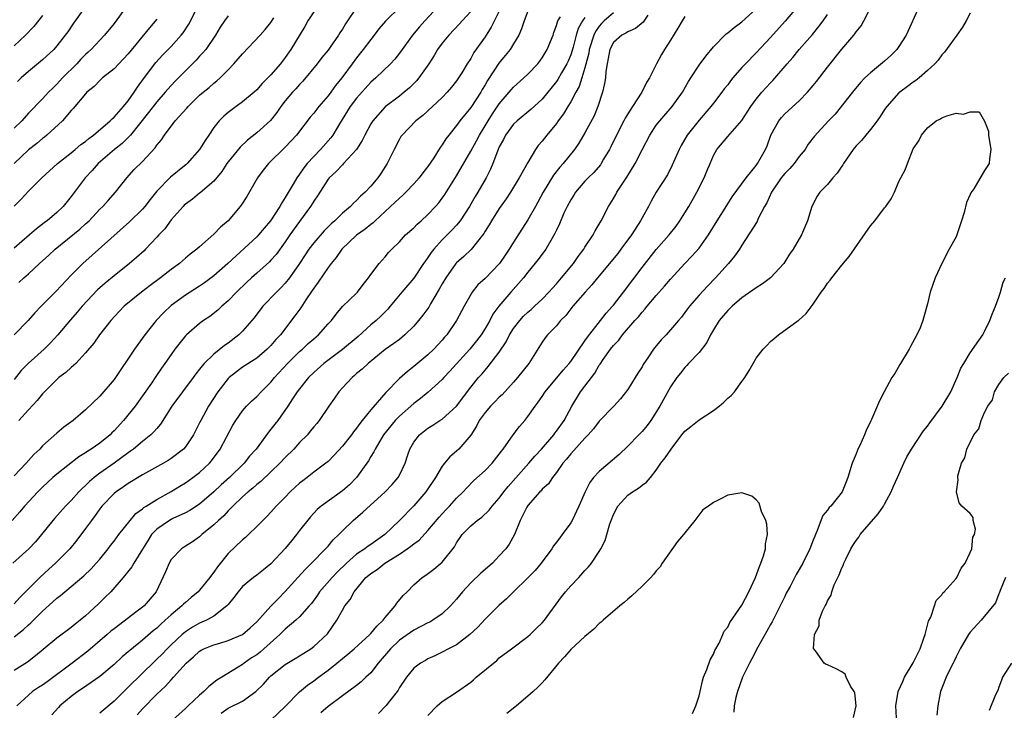
# Model space of a CAD drawing. Units: inches. Extents: x 2583000 to 2586000, y 1521000 to 1524000.
# Drawn here: x 2585000 to 2585138, y 1521146 to 1521243 of the extents above; entities that cross this region are included whole.
import ezdxf

# ---------------------------------------------------------------- set-up
doc = ezdxf.new("R2010")
doc.units = ezdxf.units.IN
doc.header["$MEASUREMENT"] = 0
doc.layers.add('LD25831521_2ft', color=112, linetype='Continuous')

msp = doc.modelspace()

# ---------------------------------------------------------------- linework, layer by layer
at = {"layer": 'LD25831521_2ft'}
for points, elevation in [([(2585035, 1521145), (2585037, 1521146.92), (2585039, 1521148.95), (2585040.1, 1521149.9), (2585041, 1521150.51), (2585041.64, 1521151), (2585043, 1521151.99), (2585044.25, 1521153), (2585045, 1521153.64), (2585045.77, 1521154.23), (2585046.67, 1521155), (2585048.85, 1521157), (2585049, 1521157.15), (2585049.83, 1521158.17), (2585050.71, 1521159), (2585051, 1521159.38), (2585052.41, 1521161), (2585052.62, 1521161.38), (2585053.53, 1521162.47), (2585054.1, 1521163), (2585055, 1521163.97), (2585056.17, 1521165), (2585056.68, 1521165.32), (2585057.82, 1521166.18), (2585059, 1521167.14), (2585060.7, 1521169.3), (2585061, 1521169.85), (2585061.78, 1521171), (2585063, 1521172.23), (2585063.88, 1521173), (2585064.53, 1521173.47), (2585065.56, 1521174.44), (2585065.99, 1521175), (2585067, 1521176.13), (2585067.64, 1521177), (2585068.25, 1521177.75), (2585071.15, 1521181), (2585071.99, 1521182.01), (2585072.9, 1521183), (2585074.63, 1521185), (2585074.78, 1521185.22), (2585075, 1521185.49), (2585076.07, 1521187), (2585077.16, 1521189), (2585078.39, 1521191), (2585079, 1521191.83), (2585080.38, 1521193.62), (2585081, 1521194.76), (2585081.11, 1521194.89), (2585081.54, 1521195.54), (2585082.6, 1521197), (2585083, 1521197.5), (2585083.75, 1521198.25), (2585084.28, 1521199), (2585086.01, 1521201), (2585086.48, 1521201.52), (2585087, 1521202.18), (2585087.4, 1521202.6), (2585087.72, 1521203), (2585089, 1521204.51), (2585090.17, 1521205.83), (2585091, 1521206.81), (2585093, 1521209), (2585093.98, 1521210.02), (2585095, 1521211.16), (2585096.32, 1521213), (2585097.52, 1521215), (2585098.86, 1521217.14), (2585099.65, 1521218.35), (2585101.59, 1521221), (2585103, 1521222.74), (2585103.19, 1521223), (2585104.31, 1521225), (2585104.53, 1521225.48), (2585105.07, 1521227), (2585106.16, 1521229), (2585106.52, 1521229.48), (2585107, 1521229.96), (2585109, 1521231.82), (2585110.19, 1521233), (2585111, 1521233.95), (2585111.47, 1521234.53), (2585113, 1521236.52), (2585115, 1521239.02), (2585116.68, 1521241), (2585116.83, 1521241.17), (2585117, 1521241.45), (2585117.7, 1521242.3), (2585118.1, 1521243), (2585119.7, 1521246.3)], 8210), ([(2585058.45, 1521245), (2585056.57, 1521243), (2585055.82, 1521242.18), (2585054.83, 1521241), (2585053, 1521238.49), (2585052.35, 1521237.65), (2585051.74, 1521237), (2585049.7, 1521235), (2585049, 1521234.41), (2585047, 1521232.17), (2585046.1, 1521231), (2585044.59, 1521228.59), (2585043.65, 1521227), (2585043.38, 1521226.62), (2585041.96, 1521225), (2585041, 1521224), (2585040.08, 1521223), (2585039.6, 1521222.4), (2585039, 1521221.5), (2585038.63, 1521221), (2585038.13, 1521220.13), (2585037.27, 1521218.73), (2585037, 1521218.24), (2585036.5, 1521217.5), (2585036.25, 1521217), (2585034.94, 1521215), (2585034.03, 1521213.97), (2585033.23, 1521213), (2585033, 1521212.76), (2585028.93, 1521209), (2585027, 1521207.26), (2585025.7, 1521206.3), (2585025, 1521205.83), (2585023.67, 1521205), (2585023, 1521204.57), (2585021, 1521203.1), (2585019.92, 1521202.08), (2585018.92, 1521201), (2585017.33, 1521199), (2585016.33, 1521197.67), (2585015.87, 1521197), (2585013, 1521192.73), (2585011, 1521190.41), (2585009, 1521188.49), (2585007.26, 1521187), (2585005.96, 1521186.04), (2585005, 1521185.23), (2585003, 1521183.44), (2585002.6, 1521183), (2585001.78, 1521182.22), (2585000.71, 1521181), (2584999, 1521179.22)], 8186), ([(2585047.08, 1521245), (2585045.42, 1521242.58), (2585045, 1521241.83), (2585044.67, 1521241.33), (2585044.48, 1521241), (2585043.31, 1521239.31), (2585043, 1521238.89), (2585042.14, 1521237.86), (2585041.46, 1521237), (2585039.45, 1521234.55), (2585039, 1521234.08), (2585038.5, 1521233.5), (2585038.03, 1521233), (2585037, 1521231.79), (2585036.38, 1521231), (2585035.82, 1521230.18), (2585034.95, 1521229.05), (2585033, 1521227.3), (2585031.71, 1521226.29), (2585030.68, 1521225.32), (2585029, 1521223.23), (2585028.83, 1521223), (2585028.11, 1521221.89), (2585027, 1521220.56), (2585025.08, 1521218.92), (2585025, 1521218.87), (2585023.98, 1521218.02), (2585023, 1521217.32), (2585022.83, 1521217.17), (2585022.67, 1521217), (2585021, 1521215.1), (2585020.12, 1521213.88), (2585019.28, 1521213), (2585019, 1521212.67), (2585017.42, 1521211), (2585017.21, 1521210.79), (2585016.17, 1521209.83), (2585015.19, 1521209), (2585013, 1521207.28), (2585011.75, 1521206.25), (2585010.68, 1521205.32), (2585008.54, 1521203), (2585007.84, 1521202.16), (2585006.9, 1521201.1), (2585005.11, 1521199), (2585004.11, 1521197.89), (2585003.21, 1521197), (2585000.98, 1521195), (2585000.01, 1521193.99), (2584999, 1521192.73)], 8182), ([(2585014.77, 1521245), (2585013, 1521242.64), (2585011.68, 1521241), (2585011, 1521240.31), (2585009.8, 1521239), (2585009.38, 1521238.62), (2585009, 1521238.29), (2585008.36, 1521237.64), (2585007.78, 1521237), (2585005.79, 1521235), (2585005.42, 1521234.58), (2585005, 1521234.14), (2585004.41, 1521233.59), (2585003.82, 1521233), (2585003, 1521232.1), (2585001, 1521230.06), (2585000.06, 1521229), (2584999, 1521227.96)], 8170), ([(2585008.99, 1521245), (2585007.33, 1521242.67), (2585006.52, 1521241.48), (2585006.17, 1521241), (2585005, 1521239.49), (2585004.56, 1521239), (2585003, 1521237.54), (2585002.71, 1521237.29), (2585001, 1521235.9), (2585000, 1521235), (2584999.48, 1521234.52)], 8168), ([(2585053.13, 1521245), (2585051.04, 1521242.96), (2585050.13, 1521241.87), (2585049.48, 1521241), (2585049, 1521240.4), (2585047.93, 1521239), (2585047, 1521237.84), (2585046.38, 1521237), (2585044.94, 1521235), (2585044.05, 1521233.95), (2585043.37, 1521233), (2585043, 1521232.51), (2585041.7, 1521231), (2585041, 1521230.07), (2585040.51, 1521229.49), (2585038.59, 1521227), (2585037.83, 1521226.17), (2585037, 1521225.29), (2585034.67, 1521223), (2585033.92, 1521222.08), (2585033.11, 1521221), (2585031.61, 1521218.39), (2585030.83, 1521217.17), (2585030.7, 1521217), (2585029, 1521214.97), (2585027.92, 1521214.08), (2585027, 1521213.09), (2585025, 1521211.35), (2585024.63, 1521211), (2585023.69, 1521210.31), (2585023, 1521209.73), (2585022.17, 1521209), (2585021, 1521208.17), (2585019.5, 1521207), (2585018.06, 1521205.94), (2585016.84, 1521205), (2585014.44, 1521203), (2585013.72, 1521202.28), (2585012.56, 1521201), (2585010.97, 1521199), (2585010.15, 1521197.84), (2585009, 1521196.48), (2585007.63, 1521195), (2585007.31, 1521194.69), (2585007, 1521194.44), (2585006.26, 1521193.74), (2585005.29, 1521193), (2585005, 1521192.74), (2585003, 1521190.75), (2585002.22, 1521189.78), (2585001, 1521188.5), (2584999.64, 1521187)], 8184), ([(2585016.25, 1521145.75), (2585017, 1521146.56), (2585019, 1521148.64), (2585020.23, 1521149.77), (2585021, 1521150.66), (2585021.33, 1521151), (2585023.09, 1521153), (2585024.12, 1521153.88), (2585025, 1521154.67), (2585025.2, 1521154.8), (2585025.6, 1521155), (2585027, 1521155.56), (2585027.81, 1521155.81), (2585029, 1521156.15), (2585031, 1521157.01), (2585032.07, 1521157.93), (2585033, 1521158.78), (2585035, 1521160.96), (2585036, 1521162.01), (2585037, 1521163.03), (2585038.75, 1521165), (2585039.82, 1521166.18), (2585040.7, 1521167), (2585042.64, 1521169), (2585043, 1521169.4), (2585043.73, 1521170.27), (2585044.49, 1521171), (2585045, 1521171.55), (2585046.5, 1521173), (2585047.86, 1521174.14), (2585051.02, 1521177), (2585051.97, 1521178.03), (2585052.82, 1521179), (2585053, 1521179.34), (2585053.8, 1521181), (2585054.19, 1521182.19), (2585054.47, 1521183), (2585055, 1521183.94), (2585055.79, 1521185), (2585057, 1521185.94), (2585057.66, 1521186.34), (2585058.68, 1521187), (2585059, 1521187.19), (2585061, 1521189), (2585063, 1521191.65), (2585064.1, 1521193), (2585064.53, 1521193.47), (2585065, 1521194.05), (2585065.45, 1521194.55), (2585067, 1521196.59), (2585067.97, 1521198.03), (2585068.44, 1521199), (2585069, 1521199.87), (2585069.86, 1521201), (2585070.39, 1521201.61), (2585071, 1521202.18), (2585071.45, 1521202.55), (2585071.94, 1521203), (2585073, 1521204.01), (2585073.96, 1521205), (2585074.43, 1521205.56), (2585075, 1521206.16), (2585075.73, 1521207), (2585077.38, 1521209), (2585078.03, 1521209.97), (2585078.84, 1521211), (2585079, 1521211.28), (2585080.15, 1521213), (2585080.43, 1521213.57), (2585081.26, 1521215), (2585082.28, 1521217), (2585083, 1521218.11), (2585083.33, 1521218.67), (2585083.49, 1521219), (2585084.89, 1521221.11), (2585086.03, 1521223), (2585087, 1521224.95), (2585088.07, 1521227), (2585089, 1521228.38), (2585089.48, 1521229), (2585091.24, 1521231), (2585092.65, 1521233), (2585093.5, 1521234.5), (2585093.82, 1521235), (2585095, 1521236.81), (2585095.93, 1521238.07), (2585097, 1521239.35), (2585098.81, 1521241.19), (2585099, 1521241.32), (2585099.9, 1521242.1), (2585101, 1521242.89), (2585103, 1521244.69)], 8204), ([(2585108.89, 1521245.11), (2585107.04, 1521242.96), (2585105, 1521240.69), (2585103, 1521238.54), (2585101.5, 1521237), (2585101, 1521236.46), (2585099.73, 1521235), (2585099.4, 1521234.6), (2585099, 1521234.06), (2585098.52, 1521233.48), (2585098.18, 1521233), (2585097, 1521231.49), (2585096.64, 1521231), (2585095, 1521229.11), (2585093.33, 1521227), (2585093, 1521226.42), (2585092.47, 1521225.53), (2585092.18, 1521225), (2585091.23, 1521222.77), (2585090.57, 1521221.43), (2585089, 1521219), (2585088.27, 1521217.73), (2585087.89, 1521217), (2585087, 1521215.41), (2585086.8, 1521215), (2585086.46, 1521214.46), (2585085.52, 1521213), (2585084.04, 1521211), (2585083.59, 1521210.41), (2585080.74, 1521207), (2585079.98, 1521206.02), (2585079.01, 1521205), (2585077.28, 1521203), (2585077, 1521202.64), (2585076.3, 1521201.7), (2585075.59, 1521201), (2585075, 1521200.27), (2585073.76, 1521199), (2585073.42, 1521198.58), (2585073, 1521197.97), (2585071.13, 1521195), (2585069.55, 1521193), (2585069, 1521192.38), (2585067.4, 1521190.6), (2585067, 1521190.25), (2585066.39, 1521189.61), (2585065.77, 1521189), (2585065, 1521188.14), (2585064.18, 1521187), (2585063.81, 1521186.19), (2585063, 1521184.94), (2585061.32, 1521183), (2585061, 1521182.7), (2585060.08, 1521181.92), (2585059.33, 1521181), (2585059, 1521180.58), (2585058.04, 1521179), (2585056.7, 1521177), (2585055, 1521175.02), (2585053.02, 1521173), (2585050.94, 1521171), (2585049, 1521169.61), (2585048.63, 1521169.37), (2585048.17, 1521169), (2585047, 1521168.24), (2585045.57, 1521167), (2585044.26, 1521165.74), (2585043.57, 1521165), (2585041.82, 1521163), (2585041.5, 1521162.5), (2585040.66, 1521161.34), (2585040.37, 1521161), (2585039, 1521159.46), (2585038.5, 1521159), (2585037, 1521157.75), (2585036.24, 1521157), (2585034.02, 1521155), (2585033.48, 1521154.52), (2585033, 1521154.17), (2585032.29, 1521153.71), (2585031.26, 1521153), (2585031, 1521152.79), (2585030.4, 1521152.4), (2585028.13, 1521151), (2585027.41, 1521150.59), (2585026.27, 1521149.73), (2585025.57, 1521149), (2585025, 1521148.51), (2585023.38, 1521147), (2585023, 1521146.61), (2585021.2, 1521145)], 8206), ([(2585125.83, 1521245), (2585124, 1521241), (2585123, 1521239.42), (2585122.7, 1521239), (2585121.85, 1521238.15), (2585121, 1521237.37), (2585119, 1521235.72), (2585118.23, 1521235), (2585117.62, 1521234.38), (2585116.49, 1521233), (2585114.05, 1521229.95), (2585113.12, 1521229), (2585111.15, 1521226.85), (2585110.29, 1521225.71), (2585109.85, 1521225), (2585109, 1521223.99), (2585108.33, 1521223), (2585107.7, 1521222.3), (2585107, 1521221.62), (2585106.72, 1521221.28), (2585106.51, 1521221), (2585105.12, 1521219), (2585104.48, 1521217.52), (2585104.17, 1521217), (2585103.29, 1521215.29), (2585103.12, 1521214.88), (2585101, 1521211.59), (2585100.65, 1521211), (2585099.98, 1521210.02), (2585099.11, 1521209), (2585097.28, 1521207), (2585096.16, 1521205.84), (2585095, 1521204.56), (2585093.65, 1521203), (2585093.36, 1521202.64), (2585093, 1521202.11), (2585092.52, 1521201.48), (2585092.12, 1521201), (2585091, 1521199.69), (2585090.37, 1521199), (2585089.69, 1521198.31), (2585088.78, 1521197.22), (2585088.62, 1521197), (2585087.9, 1521195.9), (2585087.17, 1521194.83), (2585087, 1521194.52), (2585086.39, 1521193.61), (2585086.04, 1521193), (2585085, 1521191.33), (2585083.99, 1521190.01), (2585083.04, 1521189), (2585081, 1521186.92), (2585080.19, 1521185.81), (2585079.47, 1521185), (2585079, 1521184.54), (2585077, 1521182.32), (2585076.43, 1521181.57), (2585075.91, 1521181), (2585075, 1521179.73), (2585074.43, 1521179), (2585073.87, 1521178.13), (2585073, 1521177.35), (2585072.84, 1521177.16), (2585072.68, 1521177), (2585071, 1521175.08), (2585070.87, 1521174.87), (2585069.94, 1521173), (2585069.11, 1521171), (2585068.36, 1521169.64), (2585067.89, 1521169), (2585067, 1521168.01), (2585066.04, 1521167), (2585065, 1521166.13), (2585064.41, 1521165.59), (2585063, 1521164.25), (2585061.82, 1521163), (2585061, 1521161.96), (2585060.17, 1521161), (2585059, 1521159.9), (2585057.69, 1521159), (2585057.25, 1521158.75), (2585057, 1521158.64), (2585055, 1521157.63), (2585053, 1521156.22), (2585051.75, 1521155), (2585050.04, 1521153), (2585049, 1521151.65), (2585048.29, 1521151), (2585047.64, 1521150.36), (2585047, 1521149.85), (2585045, 1521148.4), (2585043, 1521146.92), (2585042, 1521146)], 8212), ([(2585063, 1521244.33), (2585061.8, 1521243), (2585061.43, 1521242.57), (2585059.9, 1521241), (2585059, 1521239.89), (2585058.35, 1521239), (2585057.85, 1521238.15), (2585057.1, 1521237), (2585055.73, 1521235), (2585055.4, 1521234.6), (2585054.39, 1521233.61), (2585053.68, 1521233), (2585053, 1521232.47), (2585051.02, 1521230.98), (2585049.26, 1521229), (2585049, 1521228.58), (2585048.14, 1521227), (2585047.78, 1521226.22), (2585047, 1521225), (2585045.17, 1521223), (2585045, 1521222.84), (2585044.12, 1521221.88), (2585043.17, 1521221), (2585043, 1521220.8), (2585041.53, 1521218.47), (2585041, 1521217.74), (2585040.55, 1521217), (2585039, 1521214.87), (2585037.66, 1521213), (2585037, 1521212.05), (2585035.72, 1521210.28), (2585035, 1521209.47), (2585034.77, 1521209.23), (2585033, 1521207.65), (2585032.25, 1521207), (2585031.6, 1521206.4), (2585030.16, 1521205), (2585029, 1521203.79), (2585028.09, 1521203), (2585027.54, 1521202.46), (2585026.42, 1521201.58), (2585025.55, 1521201), (2585025, 1521200.6), (2585023.14, 1521199), (2585023, 1521198.86), (2585021.53, 1521197), (2585021, 1521196.26), (2585020.13, 1521195), (2585019.65, 1521194.35), (2585018.84, 1521193.16), (2585018.24, 1521192.24), (2585017.24, 1521190.76), (2585015.98, 1521189), (2585014.32, 1521187), (2585013, 1521185.55), (2585012.71, 1521185.29), (2585012.44, 1521185), (2585011, 1521183.83), (2585009.81, 1521183), (2585009.31, 1521182.69), (2585009, 1521182.47), (2585008.09, 1521181.91), (2585005, 1521179.48), (2585004.45, 1521179), (2585003, 1521177.66), (2585002.34, 1521177), (2585000.44, 1521175), (2584999.79, 1521174.21), (2584998.71, 1521173)], 8188), ([(2585067, 1521244.39), (2585065.87, 1521242.13), (2585065, 1521240.79), (2585063.44, 1521238.56), (2585063, 1521237.75), (2585062.5, 1521237), (2585061.73, 1521235.73), (2585061.27, 1521235), (2585061, 1521234.6), (2585060.29, 1521233.71), (2585059.7, 1521233), (2585059, 1521232.29), (2585056.26, 1521229.74), (2585055.3, 1521229), (2585053.36, 1521227), (2585053.21, 1521226.79), (2585053, 1521226.45), (2585052.24, 1521225), (2585051.28, 1521223), (2585050.39, 1521221.61), (2585049.98, 1521221), (2585049, 1521219.86), (2585048.18, 1521219), (2585047.55, 1521218.45), (2585047, 1521217.84), (2585046.55, 1521217.45), (2585046.15, 1521217), (2585045, 1521216.05), (2585043.93, 1521215), (2585043.42, 1521214.58), (2585042.44, 1521213.56), (2585041, 1521211.88), (2585040.32, 1521211), (2585039.78, 1521210.22), (2585038.98, 1521209.02), (2585037.61, 1521207), (2585037, 1521206.25), (2585036.4, 1521205.6), (2585035.75, 1521205), (2585033.88, 1521203), (2585032.62, 1521201.38), (2585032.3, 1521201), (2585031, 1521199.53), (2585030.48, 1521199), (2585029, 1521197.84), (2585028.5, 1521197.5), (2585027, 1521196.31), (2585025.65, 1521195), (2585025.34, 1521194.66), (2585025, 1521194.17), (2585024.48, 1521193.52), (2585024.11, 1521193), (2585022.58, 1521191), (2585021.12, 1521189), (2585019.53, 1521186.47), (2585019, 1521185.89), (2585018.6, 1521185.4), (2585018.17, 1521185), (2585017, 1521184.07), (2585015.75, 1521183), (2585015.32, 1521182.68), (2585015, 1521182.48), (2585013, 1521181.01), (2585011, 1521179.6), (2585010.22, 1521179), (2585009.56, 1521178.44), (2585009, 1521177.87), (2585008.54, 1521177.46), (2585008.08, 1521177), (2585007, 1521175.79), (2585006.22, 1521175), (2585004.7, 1521173.3), (2585004.45, 1521173), (2585002.84, 1521171), (2585001.99, 1521170.01), (2585001.07, 1521169), (2584998.8, 1521167)], 8190), ([(2584999, 1521217.03), (2584999.97, 1521218.03), (2585001, 1521219.15), (2585002.9, 1521221), (2585005.06, 1521223), (2585007, 1521224.53), (2585007.58, 1521225), (2585008.34, 1521225.66), (2585009, 1521226.12), (2585009.46, 1521226.54), (2585010.13, 1521227), (2585012.48, 1521229), (2585012.72, 1521229.28), (2585013, 1521229.49), (2585014.34, 1521231), (2585015, 1521231.8), (2585015.83, 1521233), (2585016.27, 1521233.73), (2585017.11, 1521234.89), (2585018.84, 1521237.16), (2585019.79, 1521238.21), (2585021, 1521239.41), (2585022.42, 1521241), (2585022.68, 1521241.32), (2585023.47, 1521242.53), (2585024.46, 1521244.46)], 8174), ([(2585071, 1521244.36), (2585070.46, 1521243), (2585070.12, 1521241.88), (2585069.73, 1521241), (2585069, 1521239.79), (2585068.5, 1521239), (2585067.84, 1521238.16), (2585066.93, 1521237.07), (2585065.35, 1521234.65), (2585065, 1521234.04), (2585064.61, 1521233.39), (2585064.39, 1521233), (2585063, 1521230.86), (2585061.47, 1521229), (2585061, 1521228.35), (2585059.9, 1521227), (2585059.52, 1521226.48), (2585059, 1521225.61), (2585058.73, 1521225.27), (2585057.82, 1521223.82), (2585057, 1521222.59), (2585056.29, 1521221.71), (2585055.77, 1521221), (2585055, 1521220.15), (2585053.91, 1521219), (2585053.45, 1521218.55), (2585053, 1521218.18), (2585052.41, 1521217.59), (2585049.61, 1521215), (2585049.31, 1521214.69), (2585049, 1521214.47), (2585048.2, 1521213.8), (2585047, 1521212.95), (2585044.92, 1521211), (2585044.15, 1521209.85), (2585043.43, 1521209), (2585043, 1521208.43), (2585041.61, 1521206.39), (2585041, 1521205.54), (2585040.79, 1521205.21), (2585039.9, 1521203.9), (2585039.2, 1521202.8), (2585038.35, 1521201.65), (2585036.32, 1521199), (2585035.66, 1521198.34), (2585035, 1521197.53), (2585034.47, 1521197), (2585033, 1521195.75), (2585031, 1521194.45), (2585030.17, 1521193.83), (2585029.15, 1521193), (2585029, 1521192.86), (2585027.56, 1521191), (2585026.22, 1521189), (2585025.15, 1521187), (2585025, 1521186.68), (2585024.15, 1521185), (2585023, 1521183.31), (2585022.73, 1521183), (2585021, 1521181.67), (2585020.6, 1521181.4), (2585019.94, 1521181), (2585017, 1521179.36), (2585015, 1521178.17), (2585014.32, 1521177.68), (2585013.29, 1521177), (2585013, 1521176.75), (2585011.31, 1521175), (2585011, 1521174.6), (2585010.34, 1521173.66), (2585009.83, 1521173), (2585009, 1521171.84), (2585007.78, 1521170.22), (2585006.79, 1521169), (2585004.81, 1521167), (2585003.85, 1521166.15), (2585002.61, 1521165), (2584999.8, 1521162.2), (2584999, 1521161.3)], 8192), ([(2585041, 1521244.29), (2585040.15, 1521243), (2585039.76, 1521242.24), (2585037.78, 1521239), (2585037, 1521237.87), (2585036.33, 1521237), (2585035, 1521235.43), (2585034.58, 1521235), (2585033.77, 1521234.23), (2585033, 1521233.36), (2585032.62, 1521233), (2585031, 1521231.64), (2585030.12, 1521231), (2585029, 1521230.16), (2585028.37, 1521229.63), (2585027.73, 1521229), (2585027, 1521228.07), (2585026.28, 1521227), (2585025.76, 1521226.24), (2585025, 1521224.96), (2585023.25, 1521223), (2585023.12, 1521222.88), (2585020.92, 1521221.08), (2585019, 1521219.14), (2585018.05, 1521217.95), (2585017.34, 1521217), (2585017, 1521216.62), (2585015.17, 1521214.83), (2585008.62, 1521209), (2585007, 1521207.37), (2585004.89, 1521205.11), (2585002.79, 1521203), (2585001.92, 1521202.09), (2585000.96, 1521201), (2584999, 1521199.01)], 8180), ([(2585003, 1521243.77), (2585001.77, 1521242.23), (2585000.59, 1521241), (2584999, 1521239.53)], 8166), ([(2585029, 1521243.71), (2585028.49, 1521243), (2585027.89, 1521242.11), (2585027.24, 1521241), (2585025.86, 1521239), (2585025.47, 1521238.53), (2585025, 1521238.04), (2585024.52, 1521237.48), (2585023, 1521236.01), (2585021.51, 1521234.49), (2585020.55, 1521233.45), (2585020.18, 1521233), (2585019, 1521231.68), (2585017.85, 1521230.15), (2585015.3, 1521227), (2585015.17, 1521226.83), (2585015, 1521226.68), (2585014.16, 1521225.84), (2585013.06, 1521225), (2585010.77, 1521223), (2585009.96, 1521222.04), (2585008.97, 1521221), (2585007, 1521218.38), (2585005.89, 1521217), (2585005, 1521216.14), (2585003.63, 1521215), (2585003.26, 1521214.74), (2585003, 1521214.52), (2585002.12, 1521213.88), (2585001.14, 1521213), (2584999, 1521211.15)], 8176), ([(2584999, 1521156.67), (2585000.3, 1521157.7), (2585001, 1521158.36), (2585001.36, 1521158.64), (2585003, 1521160.27), (2585004.44, 1521161.56), (2585005, 1521162.09), (2585005.52, 1521162.48), (2585006.09, 1521163), (2585008.77, 1521165.23), (2585009.79, 1521166.21), (2585010.52, 1521167), (2585011, 1521167.57), (2585012.19, 1521169), (2585012.53, 1521169.47), (2585013, 1521170.06), (2585013.69, 1521171), (2585015.25, 1521173), (2585016.04, 1521173.96), (2585017, 1521174.63), (2585017.19, 1521174.81), (2585017.53, 1521175), (2585019, 1521175.94), (2585021, 1521177.04), (2585022.21, 1521177.79), (2585023, 1521178.25), (2585024.05, 1521179), (2585025, 1521179.73), (2585026.36, 1521181), (2585026.65, 1521181.35), (2585027.87, 1521183), (2585029.66, 1521186.34), (2585030.08, 1521187), (2585031, 1521188.33), (2585031.57, 1521189), (2585032.29, 1521189.71), (2585033, 1521190.34), (2585033.6, 1521191), (2585035, 1521192.36), (2585035.5, 1521193), (2585037.32, 1521195), (2585039, 1521196.65), (2585039.41, 1521197), (2585040.23, 1521197.77), (2585041, 1521198.46), (2585041.67, 1521199), (2585043, 1521200.54), (2585043.47, 1521201), (2585044.12, 1521201.88), (2585045.04, 1521202.96), (2585047, 1521204.86), (2585047.13, 1521205), (2585047.94, 1521206.06), (2585048.68, 1521207), (2585049, 1521207.46), (2585050.15, 1521209), (2585051, 1521209.92), (2585051.48, 1521210.52), (2585051.94, 1521211), (2585053, 1521212.06), (2585053.87, 1521213), (2585055, 1521214.01), (2585055.48, 1521214.52), (2585056.05, 1521215), (2585057, 1521215.86), (2585058.07, 1521217), (2585058.5, 1521217.5), (2585059, 1521218.15), (2585059.35, 1521218.65), (2585061, 1521221.3), (2585063, 1521224.75), (2585063.79, 1521226.21), (2585064.2, 1521227), (2585065, 1521228.29), (2585065.42, 1521229), (2585066.04, 1521229.96), (2585067, 1521231.36), (2585068.4, 1521233), (2585068.66, 1521233.34), (2585069, 1521233.71), (2585070.44, 1521235), (2585071, 1521235.54), (2585072.39, 1521237), (2585072.66, 1521237.34), (2585073, 1521237.84), (2585073.71, 1521239), (2585074.53, 1521241), (2585074.63, 1521241.37), (2585075, 1521242.35), (2585075.13, 1521242.87), (2585075.2, 1521243), (2585075.58, 1521243.58)], 8194), ([(2585079, 1521243.47), (2585078.67, 1521243), (2585078.07, 1521241.93), (2585077.79, 1521241), (2585077.33, 1521239.33), (2585077, 1521238.25), (2585076.63, 1521237.37), (2585076.46, 1521237), (2585075.72, 1521235.72), (2585075.21, 1521234.79), (2585075, 1521234.5), (2585073, 1521232.03), (2585071.43, 1521230.57), (2585069.5, 1521229), (2585069, 1521228.53), (2585067.88, 1521227), (2585067.6, 1521226.4), (2585067, 1521225.33), (2585066.74, 1521224.73), (2585066.09, 1521223), (2585065.78, 1521222.22), (2585065.14, 1521221), (2585064, 1521219), (2585063.62, 1521218.38), (2585062.82, 1521217), (2585061.52, 1521215), (2585061, 1521214.36), (2585060.35, 1521213.65), (2585059, 1521212.3), (2585057.81, 1521211), (2585057.45, 1521210.55), (2585057, 1521209.85), (2585056.63, 1521209.37), (2585056.39, 1521209), (2585055, 1521206.95), (2585053.34, 1521205), (2585051.72, 1521203), (2585051.39, 1521202.61), (2585051, 1521202.24), (2585050.38, 1521201.62), (2585049.73, 1521201), (2585049, 1521200.4), (2585047.23, 1521198.77), (2585045, 1521196.94), (2585042.4, 1521195), (2585041, 1521193.73), (2585040.24, 1521193), (2585039, 1521191.44), (2585038.68, 1521191), (2585038.01, 1521190.01), (2585037.36, 1521189), (2585035.94, 1521187), (2585035.54, 1521186.46), (2585035, 1521185.76), (2585034.66, 1521185.34), (2585032.9, 1521183), (2585032.01, 1521181.99), (2585031.23, 1521181), (2585029.17, 1521179), (2585028.02, 1521177.98), (2585027, 1521177.02), (2585025, 1521175.28), (2585023.63, 1521174.37), (2585023, 1521174.04), (2585021.24, 1521173.24), (2585020.78, 1521173), (2585019, 1521171.78), (2585018.26, 1521171), (2585017.77, 1521170.23), (2585017, 1521168.95), (2585015.78, 1521167), (2585015.5, 1521166.5), (2585014.3, 1521165), (2585012.54, 1521163), (2585011.78, 1521162.22), (2585010.77, 1521161.23), (2585009, 1521159.61), (2585008.27, 1521159), (2585007.55, 1521158.45), (2585007, 1521157.99), (2585005, 1521156.5), (2585003.08, 1521154.92), (2585002.01, 1521153.99), (2585000.89, 1521153.11), (2584999, 1521151.96)], 8196), ([(2585019, 1521243.24), (2585017.96, 1521242.04), (2585015, 1521238.37), (2585013.68, 1521237), (2585013, 1521236.27), (2585011.38, 1521235), (2585011, 1521234.66), (2585010.2, 1521233.8), (2585009.21, 1521233), (2585009, 1521232.78), (2585007.28, 1521230.72), (2585007, 1521230.44), (2585005.76, 1521229), (2585003.6, 1521227), (2585003.27, 1521226.73), (2585003, 1521226.53), (2585002.17, 1521225.83), (2585001, 1521224.93), (2584999, 1521223.02)], 8172), ([(2585083, 1521244.13), (2585081.69, 1521243), (2585081.34, 1521242.66), (2585081, 1521242.28), (2585080.48, 1521241.52), (2585080.24, 1521241), (2585079.6, 1521239), (2585079.52, 1521238.48), (2585079, 1521236.44), (2585078.57, 1521235), (2585078.19, 1521233.81), (2585077.72, 1521233), (2585077, 1521231.65), (2585076.6, 1521231), (2585076.01, 1521229.99), (2585075.26, 1521229), (2585075, 1521228.63), (2585073.64, 1521227), (2585073, 1521226.15), (2585072.45, 1521225.55), (2585072.07, 1521225), (2585071, 1521223.16), (2585069.8, 1521221), (2585068.56, 1521219), (2585067.94, 1521218.06), (2585067, 1521216.73), (2585065.9, 1521215), (2585065.58, 1521214.42), (2585065, 1521213.53), (2585064.81, 1521213.19), (2585063.05, 1521210.95), (2585062.03, 1521209.97), (2585061, 1521209.08), (2585060.92, 1521209), (2585059.49, 1521207), (2585059, 1521206.17), (2585058.59, 1521205.41), (2585057.35, 1521203.35), (2585057.1, 1521202.9), (2585056.26, 1521201.74), (2585055.68, 1521201), (2585055, 1521200.21), (2585053.77, 1521199), (2585053, 1521198.36), (2585052.21, 1521197.79), (2585051, 1521196.95), (2585048.63, 1521195), (2585047.8, 1521194.2), (2585047, 1521193.56), (2585046.72, 1521193.28), (2585046.36, 1521193), (2585045, 1521191.57), (2585044.5, 1521191), (2585043.89, 1521190.11), (2585043.09, 1521189), (2585041.74, 1521187), (2585041.41, 1521186.59), (2585041, 1521186.1), (2585040.51, 1521185.49), (2585040.1, 1521185), (2585039, 1521183.89), (2585038.21, 1521183), (2585037, 1521181.81), (2585036.25, 1521181), (2585035, 1521179.79), (2585033.57, 1521178.43), (2585033, 1521178.01), (2585032.47, 1521177.53), (2585031.78, 1521177), (2585031, 1521176.3), (2585029.65, 1521175), (2585029, 1521174.33), (2585028.37, 1521173.63), (2585027.66, 1521173), (2585027, 1521172.35), (2585025.3, 1521171), (2585025, 1521170.71), (2585024.02, 1521169.98), (2585023, 1521169.36), (2585022.46, 1521169), (2585021, 1521167.5), (2585020.71, 1521167), (2585020.2, 1521165.8), (2585018.92, 1521163), (2585017.21, 1521161), (2585017, 1521160.82), (2585016.26, 1521160.26), (2585013, 1521157.81), (2585012.55, 1521157.45), (2585012.05, 1521157), (2585009.33, 1521154.67), (2585007.14, 1521153), (2585003.63, 1521150.37), (2585003, 1521149.92), (2585002.43, 1521149.57), (2585001.6, 1521149), (2585001, 1521148.51), (2584999.36, 1521147)], 8198), ([(2584999.68, 1521206.32), (2585000.37, 1521207), (2585001, 1521207.56), (2585002.55, 1521209), (2585003.85, 1521210.15), (2585004.75, 1521211), (2585008.19, 1521213.81), (2585009, 1521214.55), (2585009.25, 1521214.75), (2585009.5, 1521215), (2585011, 1521216.6), (2585011.42, 1521217), (2585012.16, 1521217.84), (2585013.23, 1521219), (2585014.79, 1521221), (2585015.84, 1521222.16), (2585017, 1521223.3), (2585018.79, 1521225.21), (2585019, 1521225.57), (2585019.65, 1521226.35), (2585020.06, 1521227), (2585021.57, 1521229), (2585023.21, 1521230.79), (2585023.37, 1521231), (2585025, 1521232.59), (2585025.48, 1521233), (2585026.32, 1521233.68), (2585027, 1521234.28), (2585027.41, 1521234.59), (2585027.86, 1521235), (2585029, 1521236.15), (2585029.8, 1521237), (2585031, 1521238.41), (2585033.49, 1521241), (2585034.2, 1521241.8), (2585035, 1521242.76), (2585035.41, 1521243.41)], 8178), ([(2585087.79, 1521243.79), (2585087.17, 1521242.83), (2585086.06, 1521241.94), (2585085, 1521241.48), (2585084.71, 1521241.29), (2585084.15, 1521241), (2585083, 1521239.97), (2585082.48, 1521239), (2585082.26, 1521237.74), (2585082.09, 1521237), (2585081.92, 1521235.92), (2585081.87, 1521235), (2585081.76, 1521234.24), (2585081.48, 1521233), (2585080.82, 1521231), (2585080.29, 1521229.71), (2585079, 1521227.31), (2585078.13, 1521225.87), (2585077.53, 1521225), (2585075.94, 1521223), (2585075.49, 1521222.51), (2585074.6, 1521221.4), (2585073.15, 1521219), (2585072.4, 1521217.6), (2585072.05, 1521217), (2585071, 1521215.13), (2585069, 1521211.99), (2585068.39, 1521211), (2585067.82, 1521210.18), (2585067.04, 1521209), (2585065, 1521206.91), (2585064, 1521206), (2585063.21, 1521205), (2585063, 1521204.67), (2585062.05, 1521203), (2585061.69, 1521202.31), (2585061.02, 1521201), (2585059.64, 1521199), (2585059.33, 1521198.67), (2585059, 1521198.26), (2585057.83, 1521197), (2585057, 1521196.22), (2585055, 1521194.57), (2585054.12, 1521193.88), (2585053, 1521192.87), (2585051.1, 1521190.9), (2585049, 1521188.5), (2585047.79, 1521187), (2585047.43, 1521186.57), (2585047, 1521185.93), (2585046.57, 1521185.43), (2585046.27, 1521185), (2585045, 1521183.38), (2585043.86, 1521182.14), (2585043, 1521181.27), (2585042.68, 1521181), (2585041, 1521179.74), (2585040.06, 1521179), (2585039.45, 1521178.55), (2585039, 1521178.21), (2585038.37, 1521177.63), (2585037.7, 1521177), (2585037, 1521176.26), (2585035.74, 1521175), (2585035, 1521174.15), (2585034.44, 1521173.56), (2585033.84, 1521173), (2585033, 1521172.13), (2585031.85, 1521171), (2585031.41, 1521170.59), (2585031, 1521170.28), (2585029, 1521168.34), (2585027.52, 1521166.48), (2585027, 1521165.72), (2585026.67, 1521165.33), (2585026.44, 1521165), (2585025, 1521163.23), (2585024.78, 1521163), (2585023.8, 1521162.2), (2585023, 1521161.5), (2585022.74, 1521161.26), (2585022.51, 1521161), (2585021, 1521159.75), (2585020.19, 1521159), (2585019.56, 1521158.44), (2585019, 1521157.9), (2585018.5, 1521157.5), (2585017, 1521156.2), (2585015.22, 1521154.78), (2585015, 1521154.56), (2585014.15, 1521153.85), (2585013, 1521152.8), (2585011, 1521151.1), (2585008.59, 1521149.41), (2585007.93, 1521149), (2585007, 1521148.32), (2585005.41, 1521147), (2585005.21, 1521146.79), (2585004.27, 1521145.73)], 8200), ([(2585093, 1521243.63), (2585092.6, 1521243), (2585092.01, 1521241.99), (2585091, 1521240.31), (2585090.16, 1521239), (2585089.72, 1521238.28), (2585089.04, 1521237), (2585088.05, 1521235), (2585087.63, 1521234.37), (2585086.96, 1521233), (2585085.66, 1521231), (2585085, 1521229.98), (2585084.63, 1521229.37), (2585084.47, 1521229), (2585083.43, 1521227), (2585082.64, 1521225.36), (2585082.45, 1521225), (2585081.61, 1521223.61), (2585081.26, 1521223), (2585081.16, 1521222.84), (2585080.23, 1521221.77), (2585079.45, 1521221), (2585079, 1521220.52), (2585077.68, 1521219), (2585077.43, 1521218.57), (2585077, 1521217.91), (2585076.5, 1521217), (2585076.06, 1521216.06), (2585075.43, 1521214.57), (2585075, 1521213.68), (2585074.8, 1521213.2), (2585074.2, 1521212.21), (2585073.52, 1521211), (2585072.44, 1521209.56), (2585071, 1521207.8), (2585070.39, 1521207), (2585068.63, 1521205), (2585066.92, 1521203), (2585066.11, 1521201.89), (2585065.66, 1521201), (2585065, 1521199.89), (2585064.45, 1521199), (2585063.82, 1521198.18), (2585062.87, 1521197), (2585060.08, 1521193.92), (2585059.23, 1521193), (2585059, 1521192.73), (2585057.05, 1521190.95), (2585055.93, 1521190.07), (2585055, 1521189.4), (2585053, 1521187.62), (2585052.41, 1521187), (2585050.79, 1521185), (2585049.59, 1521183), (2585049.41, 1521182.59), (2585049, 1521181.94), (2585048.66, 1521181.34), (2585046.99, 1521179), (2585046, 1521178), (2585045, 1521177.14), (2585042.02, 1521175), (2585041.47, 1521174.53), (2585040.52, 1521173.48), (2585039, 1521171.56), (2585038.58, 1521171), (2585037.86, 1521170.14), (2585037, 1521169.04), (2585035, 1521166.89), (2585033.93, 1521166.07), (2585033, 1521165.3), (2585032.57, 1521165), (2585031, 1521163.74), (2585030.38, 1521163), (2585029.79, 1521162.21), (2585029, 1521161.22), (2585028.91, 1521161.09), (2585028.82, 1521161), (2585027, 1521159.59), (2585025.95, 1521159), (2585025.29, 1521158.71), (2585025, 1521158.6), (2585023.99, 1521158.01), (2585023, 1521157.39), (2585022.54, 1521157), (2585021, 1521155.56), (2585020.43, 1521155), (2585019.74, 1521154.26), (2585019, 1521153.53), (2585018.72, 1521153.28), (2585015, 1521149.61), (2585013, 1521147.67), (2585011, 1521145.96)], 8202), ([(2585028.01, 1521145.99), (2585029, 1521146.67), (2585031, 1521147.64), (2585032.89, 1521149), (2585033.95, 1521150.05), (2585034.78, 1521151), (2585035, 1521151.2), (2585037, 1521152.79), (2585038.38, 1521153.62), (2585039.6, 1521154.4), (2585040.59, 1521155), (2585041, 1521155.3), (2585042.9, 1521157.1), (2585044.25, 1521159), (2585045, 1521160.43), (2585045.36, 1521161), (2585046.1, 1521161.9), (2585046.64, 1521163), (2585048.31, 1521165), (2585048.7, 1521165.3), (2585049, 1521165.55), (2585049.87, 1521166.13), (2585050.96, 1521167), (2585053, 1521168.27), (2585054.09, 1521169), (2585054.62, 1521169.38), (2585055, 1521169.69), (2585055.77, 1521170.23), (2585057, 1521171.56), (2585058.55, 1521173.45), (2585059.51, 1521174.49), (2585060.02, 1521175), (2585061, 1521176.11), (2585061.93, 1521177), (2585062.43, 1521177.57), (2585063.43, 1521178.57), (2585065, 1521179.98), (2585065.98, 1521181), (2585067, 1521182.29), (2585067.29, 1521182.71), (2585067.56, 1521183), (2585068.96, 1521185), (2585069.83, 1521186.17), (2585070.56, 1521187), (2585071, 1521187.54), (2585072, 1521189), (2585072.45, 1521189.55), (2585073, 1521190.35), (2585073.42, 1521191), (2585075.94, 1521194.06), (2585076.78, 1521195), (2585077, 1521195.27), (2585079, 1521198.15), (2585079.34, 1521198.66), (2585081.18, 1521201), (2585081.97, 1521202.03), (2585082.88, 1521203), (2585083, 1521203.15), (2585084.42, 1521205), (2585087, 1521208.42), (2585089, 1521210.95), (2585090.79, 1521213), (2585091.76, 1521214.24), (2585092.3, 1521215), (2585093, 1521216.09), (2585093.55, 1521217), (2585094.67, 1521219), (2585095.69, 1521221), (2585096.06, 1521221.94), (2585096.53, 1521223), (2585097, 1521224.13), (2585097.5, 1521225), (2585099, 1521226.79), (2585100.98, 1521229.02), (2585102.24, 1521231), (2585103, 1521232.05), (2585103.79, 1521233), (2585105, 1521234.32), (2585105.33, 1521234.67), (2585107.34, 1521237), (2585108.13, 1521237.87), (2585109.03, 1521239), (2585110.88, 1521241.12), (2585111.79, 1521242.21), (2585112.37, 1521243), (2585113, 1521243.88)], 8208), ([(2585133, 1521244.11), (2585132.42, 1521243), (2585131.89, 1521242.11), (2585131.11, 1521241), (2585129.37, 1521238.63), (2585129, 1521238.23), (2585128.48, 1521237.52), (2585128.01, 1521237), (2585127, 1521236.04), (2585125.82, 1521235), (2585125.36, 1521234.64), (2585125, 1521234.41), (2585124.21, 1521233.79), (2585123.12, 1521233), (2585123, 1521232.9), (2585121.29, 1521231), (2585121, 1521230.59), (2585120.38, 1521229.62), (2585119.95, 1521229), (2585119, 1521227.78), (2585118.35, 1521227), (2585117.75, 1521226.25), (2585117, 1521225.48), (2585116.78, 1521225.22), (2585116.61, 1521225), (2585115.23, 1521223), (2585115.16, 1521222.84), (2585115, 1521222.65), (2585114.35, 1521221.65), (2585113.74, 1521221), (2585113, 1521220.08), (2585111.92, 1521219), (2585111.56, 1521218.44), (2585110.79, 1521217), (2585110.21, 1521215), (2585109.35, 1521213), (2585108.16, 1521211), (2585107.68, 1521210.32), (2585106.85, 1521209), (2585105, 1521207), (2585103.87, 1521206.13), (2585103, 1521205.59), (2585101, 1521204.19), (2585099.61, 1521203), (2585099.31, 1521202.69), (2585099, 1521202.41), (2585097.82, 1521201), (2585097, 1521199.69), (2585096.6, 1521199), (2585096.09, 1521197.91), (2585095, 1521196.53), (2585093.51, 1521195), (2585093.29, 1521194.71), (2585093, 1521194.44), (2585092.39, 1521193.61), (2585091.89, 1521193), (2585091, 1521191.7), (2585089.5, 1521189), (2585088.25, 1521187), (2585087.71, 1521186.29), (2585087, 1521185.47), (2585086.56, 1521185), (2585085, 1521183.4), (2585083.79, 1521182.21), (2585081, 1521179.86), (2585080.21, 1521179), (2585079.7, 1521178.3), (2585079.04, 1521177), (2585078.15, 1521175), (2585077.2, 1521173), (2585077, 1521172.65), (2585075.82, 1521171), (2585075.46, 1521170.54), (2585075, 1521169.92), (2585074.59, 1521169.41), (2585074.36, 1521169), (2585072.84, 1521167), (2585072.01, 1521165.99), (2585071, 1521164.96), (2585068.97, 1521163), (2585067.99, 1521162.01), (2585066.93, 1521161.07), (2585065, 1521159.13), (2585063.97, 1521158.03), (2585062.88, 1521157), (2585061, 1521155.56), (2585059.87, 1521155), (2585059, 1521154.52), (2585057.98, 1521154.02), (2585057, 1521153.58), (2585056.64, 1521153.36), (2585055.93, 1521153), (2585055, 1521152.26), (2585053.98, 1521151), (2585053, 1521149.55), (2585052.82, 1521149.18), (2585052.69, 1521149), (2585051.11, 1521147), (2585050.06, 1521145.94)], 8214), ([(2585057, 1521145.63), (2585058.28, 1521147), (2585059, 1521147.62), (2585061, 1521148.9), (2585063, 1521150.34), (2585063.37, 1521150.63), (2585063.76, 1521151), (2585066.63, 1521153.37), (2585067, 1521153.71), (2585068.7, 1521155), (2585071, 1521156.7), (2585071.33, 1521157), (2585072.18, 1521157.82), (2585073, 1521158.65), (2585073.31, 1521159), (2585075.73, 1521162.27), (2585076.29, 1521163), (2585077, 1521163.81), (2585078.12, 1521165), (2585079, 1521165.97), (2585079.51, 1521166.49), (2585079.92, 1521167), (2585081, 1521168.62), (2585081.24, 1521169), (2585081.84, 1521170.16), (2585082.06, 1521171), (2585082.49, 1521172.49), (2585082.68, 1521173), (2585083, 1521173.8), (2585083.63, 1521175), (2585085, 1521176.52), (2585085.68, 1521177), (2585086.51, 1521177.49), (2585087, 1521177.91), (2585087.64, 1521178.36), (2585088.19, 1521179), (2585089, 1521180.02), (2585089.65, 1521181), (2585090.25, 1521181.75), (2585091.07, 1521183), (2585092.58, 1521185), (2585093, 1521185.49), (2585093.83, 1521186.17), (2585095, 1521187.08), (2585097, 1521188.38), (2585097.83, 1521189), (2585098.44, 1521189.56), (2585099, 1521190.14), (2585099.48, 1521190.52), (2585099.94, 1521191), (2585101, 1521192.48), (2585101.41, 1521193), (2585102.01, 1521193.99), (2585102.56, 1521195), (2585103, 1521195.75), (2585103.98, 1521197), (2585104.5, 1521197.5), (2585105, 1521198.06), (2585105.52, 1521198.48), (2585106.1, 1521199), (2585108.86, 1521201), (2585108.95, 1521201.05), (2585110.02, 1521201.98), (2585111, 1521203.28), (2585112.11, 1521205), (2585112.5, 1521205.5), (2585113, 1521206.24), (2585113.35, 1521206.65), (2585113.58, 1521207), (2585115, 1521208.75), (2585116.02, 1521209.98), (2585119, 1521214.26), (2585119.61, 1521215), (2585121, 1521216.81), (2585121.17, 1521217), (2585121.93, 1521218.07), (2585122.37, 1521219), (2585123, 1521220.49), (2585123.26, 1521221), (2585123.89, 1521222.11), (2585124.18, 1521223), (2585125, 1521225.06), (2585125.81, 1521226.19), (2585126.15, 1521227), (2585127, 1521228.03), (2585128.23, 1521229), (2585128.75, 1521229.25), (2585129, 1521229.42), (2585129.71, 1521229.71), (2585131, 1521230.06), (2585132.07, 1521229.93), (2585133, 1521230.24), (2585134.24, 1521230.24), (2585134.97, 1521228.97), (2585135.55, 1521227.55), (2585135.53, 1521227), (2585135.86, 1521225), (2585135.68, 1521223.68), (2585135.65, 1521223), (2585135, 1521222.02), (2585133.48, 1521219.48), (2585133.09, 1521218.91), (2585133, 1521218.65), (2585132.47, 1521217.53), (2585132.15, 1521216.15), (2585131.78, 1521215), (2585131.56, 1521214.44), (2585131.11, 1521213), (2585131, 1521212.75), (2585130.03, 1521211), (2585129.02, 1521209), (2585128.1, 1521207), (2585127.4, 1521205), (2585127, 1521203.34), (2585126.48, 1521201.52), (2585126.35, 1521201), (2585125.97, 1521199.97), (2585125.53, 1521199), (2585124.61, 1521197.39), (2585124.43, 1521197), (2585123.2, 1521195), (2585123.14, 1521194.86), (2585122.43, 1521193.57), (2585122.01, 1521193), (2585120.93, 1521191), (2585120.28, 1521189.73), (2585119.14, 1521187.14), (2585119.04, 1521186.96), (2585118.39, 1521185.61), (2585118.18, 1521185), (2585117.51, 1521183.51), (2585117.26, 1521183), (2585117, 1521182.33), (2585116.45, 1521181), (2585115.84, 1521179), (2585115.59, 1521178.41), (2585115.05, 1521177), (2585113.47, 1521175), (2585113.22, 1521174.78), (2585113, 1521174.43), (2585112.34, 1521173.66), (2585111.56, 1521171.56), (2585111.2, 1521170.8), (2585111, 1521170.22), (2585110.53, 1521169), (2585109.51, 1521167), (2585109, 1521166.13), (2585108.6, 1521165.4), (2585107.74, 1521163.74), (2585107.22, 1521162.78), (2585107, 1521162.34), (2585106.37, 1521161), (2585105.23, 1521158.77), (2585105, 1521158.38), (2585104.51, 1521157.49), (2585103.24, 1521155.24), (2585102.39, 1521153.61), (2585102.05, 1521153), (2585101.06, 1521151), (2585100.38, 1521149), (2585100.15, 1521148.15), (2585099.93, 1521147), (2585099.87, 1521146.13)], 8216), ([(2585116.62, 1521145.38), (2585117.01, 1521147.01), (2585116.82, 1521148.82), (2585116.74, 1521149), (2585116.22, 1521149.78), (2585115.62, 1521151), (2585115.46, 1521151.46), (2585115, 1521151.76), (2585114.2, 1521152.2), (2585113, 1521152.75), (2585112.8, 1521152.8), (2585112.5, 1521153), (2585111.31, 1521154.69), (2585111.04, 1521155.04), (2585111.19, 1521157), (2585111.8, 1521158.2), (2585111.83, 1521159), (2585112.28, 1521160.28), (2585112.64, 1521161), (2585112.79, 1521161.21), (2585113, 1521161.71), (2585113.5, 1521162.5), (2585113.59, 1521163), (2585113.94, 1521163.94), (2585114.63, 1521165.37), (2585115, 1521166.34), (2585115.23, 1521166.77), (2585115.3, 1521167), (2585115.56, 1521167.56), (2585116.27, 1521169), (2585116.53, 1521169.47), (2585117, 1521170.16), (2585117.37, 1521170.63), (2585117.58, 1521171), (2585120.07, 1521173.93), (2585120.82, 1521175), (2585121, 1521175.29), (2585121.93, 1521177), (2585122.22, 1521177.78), (2585122.78, 1521179), (2585123.67, 1521181), (2585124.09, 1521181.91), (2585124.74, 1521183), (2585126.44, 1521185.56), (2585127, 1521186.22), (2585127.34, 1521186.66), (2585129.08, 1521189), (2585130.27, 1521191), (2585131.17, 1521193), (2585131.68, 1521194.32), (2585132.08, 1521195), (2585133, 1521196.49), (2585134.22, 1521198.22), (2585134.75, 1521199), (2585135, 1521199.46), (2585135.75, 1521201), (2585136.08, 1521201.92), (2585136.55, 1521203), (2585137, 1521204.27), (2585137.24, 1521205), (2585137.62, 1521206.38), (2585137.95, 1521207)], 8214), ([(2585122.67, 1521145.33), (2585122.58, 1521147), (2585122.9, 1521149), (2585123.57, 1521150.43), (2585123.79, 1521151), (2585125, 1521153.04), (2585125.66, 1521154.34), (2585125.96, 1521155), (2585126.51, 1521156.51), (2585126.66, 1521157), (2585127.15, 1521158.85), (2585127.45, 1521159.45), (2585127.98, 1521161), (2585128.22, 1521161.78), (2585129, 1521162.56), (2585129.17, 1521162.83), (2585129.35, 1521163), (2585131, 1521164.86), (2585131.1, 1521165), (2585131.7, 1521166.3), (2585132.27, 1521167), (2585133, 1521168.48), (2585133.21, 1521169), (2585133.37, 1521170.63), (2585133.6, 1521171), (2585133.75, 1521171.75), (2585133.41, 1521173), (2585133.39, 1521173.39), (2585133, 1521173.98), (2585131.83, 1521175), (2585131.46, 1521175.46), (2585131.06, 1521177), (2585131.3, 1521178.7), (2585131.24, 1521179), (2585131.24, 1521179.24), (2585131.75, 1521181), (2585132.25, 1521181.75), (2585132.52, 1521183), (2585133.48, 1521185), (2585134.18, 1521185.82), (2585134.51, 1521187), (2585135, 1521188.1), (2585135.46, 1521189), (2585136.09, 1521189.91), (2585136.4, 1521191), (2585137, 1521192.05), (2585137.68, 1521193), (2585138.36, 1521193.64)], 8212), ([(2585094.08, 1521145.92), (2585094.55, 1521147), (2585095, 1521148.41), (2585095.14, 1521149), (2585095.47, 1521150.53), (2585095.63, 1521151), (2585096.09, 1521152.09), (2585096.54, 1521153.46), (2585097, 1521154.23), (2585097.22, 1521154.78), (2585097.79, 1521155.79), (2585098.34, 1521157), (2585098.51, 1521157.49), (2585099, 1521158.05), (2585099.31, 1521158.69), (2585101, 1521161.1), (2585101.97, 1521163), (2585102.9, 1521165), (2585103.47, 1521166.53), (2585103.67, 1521167), (2585104.01, 1521168.01), (2585104.28, 1521169), (2585104.3, 1521169.7), (2585104.56, 1521171), (2585104.48, 1521172.48), (2585104.34, 1521173), (2585103.76, 1521174.24), (2585103.4, 1521175.4), (2585103, 1521175.86), (2585102.38, 1521176.38), (2585101, 1521176.87), (2585099, 1521176.53), (2585097.96, 1521175.96), (2585097, 1521175.51), (2585096.33, 1521175), (2585095.54, 1521174.46), (2585094.42, 1521173), (2585093, 1521171.25), (2585092.82, 1521171), (2585091.98, 1521170.02), (2585089.84, 1521167), (2585089.53, 1521166.47), (2585089, 1521165.93), (2585088.6, 1521165.4), (2585088.24, 1521165), (2585087, 1521163.76), (2585085.58, 1521162.42), (2585085, 1521161.94), (2585084.51, 1521161.49), (2585083.89, 1521161), (2585081.56, 1521159), (2585081.27, 1521158.73), (2585081, 1521158.55), (2585080.25, 1521157.75), (2585079, 1521156.74), (2585077, 1521154.9), (2585076.13, 1521153.87), (2585075.28, 1521153), (2585073.37, 1521150.63), (2585073, 1521150.22), (2585072.39, 1521149.61), (2585071.76, 1521149), (2585071, 1521148.34), (2585069.4, 1521147), (2585068.07, 1521145.93)], 8218), ([(2585137.95, 1521165), (2585137.17, 1521163.17), (2585137.1, 1521162.9), (2585137, 1521162.72), (2585136.54, 1521161.46), (2585134.51, 1521159), (2585133, 1521157.32), (2585132.77, 1521157), (2585131.59, 1521155), (2585131, 1521153.85), (2585130.74, 1521153.26), (2585130.59, 1521153), (2585130.17, 1521152.17), (2585129.61, 1521151), (2585129, 1521149.49), (2585128.83, 1521149), (2585128.8, 1521148.8), (2585128.45, 1521147), (2585128.32, 1521145.68)], 8210), ([(2585138.77, 1521153), (2585137.52, 1521151), (2585137.39, 1521150.61), (2585137, 1521149.64), (2585136.84, 1521149.16), (2585136.55, 1521148.55), (2585135.64, 1521146.36)], 8208)]:
    msp.add_lwpolyline(points, dxfattribs=dict(at, elevation=elevation))

doc.saveas('drawing.dxf')
